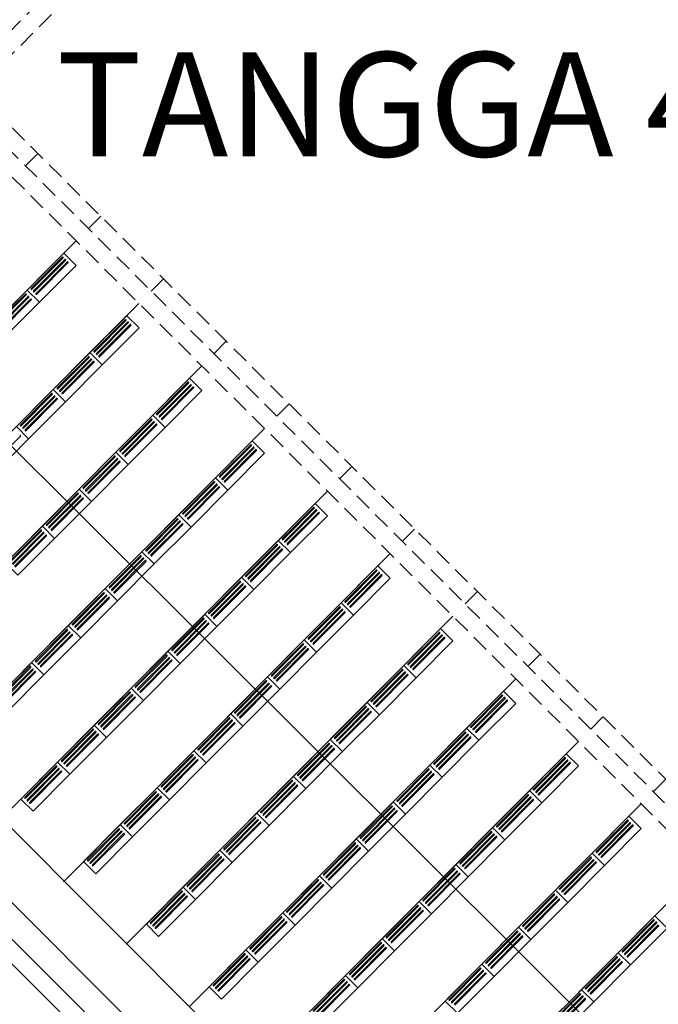
# Model space of a CAD drawing. Units: inches. Extents: x 518343 to 2243824, y -11696 to 886620.
# Drawn here: x 1421849 to 1423687, y 203233 to 206065 of the extents above; entities that cross this region are included whole.
import ezdxf
from ezdxf.enums import TextEntityAlignment as Align

# ---------------------------------------------------------------- set-up
doc = ezdxf.new("R2010")
doc.units = ezdxf.units.IN
doc.header["$LTSCALE"] = 400
doc.header["$MEASUREMENT"] = 0
doc.linetypes.add('HIDDEN2', pattern=[0.1875, 0.125, -0.0625])
doc.layers.add('1-8', color=8, linetype='Continuous')
doc.layers.add('1-TEXT', color=58, linetype='Continuous')
doc.styles.add('BOLD', font='arial.ttf', dxfattribs={"width": 0.8})

msp = doc.modelspace()

# ---------------------------------------------------------------- linework, layer by layer
at = {"layer": '1-8', "color": 250}
for p, q in [((1421901.4, 205679.7), (1421866.1, 205644.2)), ((1422082.1, 205499.7), (1422046.8, 205464.3)), ((1422011.5, 205428.9), (1421071.7, 204485.3)), ((1422262.7, 205319.7), (1422227.5, 205284.3)), ((1422192.2, 205248.9), (1421252.4, 204305.4)), ((1422443.4, 205139.8), (1422408.1, 205104.4)), ((1422372.8, 205068.9), (1421433, 204125.4)), ((1422624.1, 204959.8), (1422588.8, 204924.4)), ((1422553.5, 204889), (1421613.7, 203945.5)), ((1422804.7, 204779.9), (1422769.5, 204744.4)), ((1422734.2, 204709), (1421794.4, 203765.5)), ((1422985.4, 204599.9), (1422950.1, 204564.5)), ((1422914.8, 204529.1), (1421975, 203585.6)), ((1423166.1, 204420), (1423130.8, 204384.5)), ((1423095.5, 204349.1), (1422155.7, 203405.6)), ((1423346.7, 204240), (1423311.5, 204204.6)), ((1423276.2, 204169.2), (1422336.4, 203225.6)), ((1423527.4, 204060), (1423492.1, 204024.6)), ((1423456.8, 203989.2), (1422517, 203045.7)), ((1423708.1, 203880.1), (1423672.8, 203844.7)), ((1423637.5, 203809.2), (1422697.7, 202865.7)), ((1423818.2, 203629.3), (1422878.4, 202685.8))]:
    msp.add_line(p, q, dxfattribs=at)
at = {"layer": '1-8', "color": 58}
for p, q in [((1421882, 205291.8), (1421971.6, 205381.7)), ((1421884.1, 205289.7), (1421973.8, 205379.6)), ((1421889.1, 205284.7), (1421978.7, 205374.7)), ((1421891.2, 205282.6), (1421980.9, 205372.6)), ((1421896.2, 205277.7), (1421985.8, 205367.6)), ((1421898.3, 205275.5), (1421987.9, 205365.5)), ((1421865.8, 205275.5), (1421776.2, 205185.5)), ((1421867.9, 205273.4), (1421778.3, 205183.4)), ((1421872.9, 205268.4), (1421783.2, 205178.4)), ((1421875, 205266.3), (1421785.4, 205176.3)), ((1421880, 205261.4), (1421790.3, 205171.4)), ((1421882.1, 205259.2), (1421792.5, 205169.3)), ((1422062.7, 205111.8), (1422152.3, 205201.8)), ((1422064.8, 205109.7), (1422154.4, 205199.7)), ((1422069.8, 205104.8), (1422159.4, 205194.7)), ((1422071.9, 205102.6), (1422161.5, 205192.6)), ((1422076.9, 205097.7), (1422166.5, 205187.7)), ((1422079, 205095.6), (1422168.6, 205185.6)), ((1422046.5, 205095.5), (1421956.8, 205005.5)), ((1422048.6, 205093.4), (1421959, 205003.4)), ((1422053.5, 205088.5), (1421963.9, 204998.5)), ((1422055.7, 205086.3), (1421966, 204996.4)), ((1422060.6, 205081.4), (1421971, 204991.4)), ((1422062.7, 205079.3), (1421973.1, 204989.3)), ((1422243.3, 204931.9), (1422333, 205021.8)), ((1422245.5, 204929.7), (1422335.1, 205019.7)), ((1422250.4, 204924.8), (1422340.1, 205014.8)), ((1422252.6, 204922.7), (1422342.2, 205012.7)), ((1422257.5, 204917.7), (1422347.1, 205007.7)), ((1422259.6, 204915.6), (1422349.3, 205005.6)), ((1421851, 204899.3), (1421940.6, 204989.2)), ((1421853.1, 204897.1), (1421942.7, 204987.1)), ((1421858.1, 204892.2), (1421947.7, 204982.2)), ((1421860.2, 204890.1), (1421949.8, 204980.1)), ((1421865.1, 204885.2), (1421954.8, 204975.1)), ((1421867.3, 204883), (1421956.9, 204973)), ((1422227.1, 204915.6), (1422137.5, 204825.6)), ((1422229.2, 204913.4), (1422139.6, 204823.5)), ((1422234.2, 204908.5), (1422144.6, 204818.5)), ((1422236.3, 204906.4), (1422146.7, 204816.4)), ((1422241.3, 204901.4), (1422151.7, 204811.5)), ((1422243.4, 204899.3), (1422153.8, 204809.4)), ((1421851, 204866.7), (1421761.4, 204776.8)), ((1422424, 204751.9), (1422513.6, 204841.9)), ((1422426.1, 204749.8), (1422515.8, 204839.8)), ((1422431.1, 204744.8), (1422520.7, 204834.8)), ((1422433.2, 204742.7), (1422522.9, 204832.7)), ((1422438.2, 204737.8), (1422527.8, 204827.8)), ((1422440.3, 204735.7), (1422529.9, 204825.6)), ((1422031.6, 204719.3), (1422121.3, 204809.3)), ((1422033.8, 204717.2), (1422123.4, 204807.2)), ((1422038.7, 204712.3), (1422128.3, 204802.2)), ((1422040.8, 204710.1), (1422130.5, 204800.1)), ((1422045.8, 204705.2), (1422135.4, 204795.2)), ((1422047.9, 204703.1), (1422137.6, 204793.1)), ((1422407.8, 204735.6), (1422318.2, 204645.6)), ((1422409.9, 204733.5), (1422320.3, 204643.5)), ((1422414.9, 204728.5), (1422325.2, 204638.6)), ((1422417, 204726.4), (1422327.4, 204636.5)), ((1422422, 204721.5), (1422332.3, 204631.5)), ((1422424.1, 204719.4), (1422334.5, 204629.4)), ((1422015.4, 204703), (1421925.8, 204613)), ((1422017.5, 204700.9), (1421927.9, 204610.9)), ((1422022.5, 204696), (1421932.9, 204606)), ((1422024.6, 204693.8), (1421935, 204603.9)), ((1422029.6, 204688.9), (1421939.9, 204598.9)), ((1422031.7, 204686.8), (1421942.1, 204596.8)), ((1422604.7, 204571.9), (1422694.3, 204661.9)), ((1422606.8, 204569.8), (1422696.4, 204659.8)), ((1422212.3, 204539.4), (1422301.9, 204629.3)), ((1422611.8, 204564.9), (1422701.4, 204654.9)), ((1422613.9, 204562.8), (1422703.5, 204652.7)), ((1422618.9, 204557.8), (1422708.5, 204647.8)), ((1422621, 204555.7), (1422710.6, 204645.7)), ((1422214.4, 204537.2), (1422304.1, 204627.2)), ((1422219.4, 204532.3), (1422309, 204622.3)), ((1422221.5, 204530.2), (1422311.1, 204620.2)), ((1422226.5, 204525.2), (1422316.1, 204615.2)), ((1422228.6, 204523.1), (1422318.2, 204613.1)), ((1421819.9, 204506.8), (1421909.5, 204596.7)), ((1421822, 204504.6), (1421911.7, 204594.6)), ((1421827, 204499.7), (1421916.6, 204589.7)), ((1421829.1, 204497.6), (1421918.8, 204587.6)), ((1421834.1, 204492.6), (1421923.7, 204582.6)), ((1421836.2, 204490.5), (1421925.8, 204580.5)), ((1422588.5, 204555.6), (1422498.8, 204465.7)), ((1422590.6, 204553.5), (1422501, 204463.6)), ((1422595.5, 204548.6), (1422505.9, 204458.6)), ((1422597.7, 204546.5), (1422508, 204456.5)), ((1422196.1, 204523.1), (1422106.4, 204433.1)), ((1422198.2, 204520.9), (1422108.6, 204431)), ((1422203.2, 204516), (1422113.5, 204426)), ((1422602.6, 204541.5), (1422513, 204451.6)), ((1422604.7, 204539.4), (1422515.1, 204449.4)), ((1422205.3, 204513.9), (1422115.7, 204423.9)), ((1422210.2, 204508.9), (1422120.6, 204419)), ((1422212.4, 204506.8), (1422122.7, 204416.8)), ((1422785.3, 204392), (1422875, 204482)), ((1422787.5, 204389.9), (1422877.1, 204479.8)), ((1422792.4, 204384.9), (1422882.1, 204474.9)), ((1422794.6, 204382.8), (1422884.2, 204472.8)), ((1422799.5, 204377.9), (1422889.1, 204467.8)), ((1422801.6, 204375.8), (1422891.3, 204465.7)), ((1422393, 204359.4), (1422482.6, 204449.4)), ((1422395.1, 204357.3), (1422484.7, 204447.3)), ((1422400.1, 204352.3), (1422489.7, 204442.3)), ((1422402.2, 204350.2), (1422491.8, 204440.2)), ((1422407.1, 204345.3), (1422496.8, 204435.3)), ((1422409.3, 204343.2), (1422498.9, 204433.1)), ((1422000.6, 204326.8), (1422090.2, 204416.8)), ((1422002.7, 204324.7), (1422092.3, 204414.7)), ((1422007.7, 204319.7), (1422097.3, 204409.7)), ((1422009.8, 204317.6), (1422099.4, 204407.6)), ((1422014.8, 204312.7), (1422104.4, 204402.7)), ((1422016.9, 204310.6), (1422106.5, 204400.5)), ((1422769.1, 204375.7), (1422679.5, 204285.7)), ((1422771.2, 204373.6), (1422681.6, 204283.6)), ((1422776.2, 204368.6), (1422686.6, 204278.7)), ((1422778.3, 204366.5), (1422688.7, 204276.5)), ((1422783.3, 204361.6), (1422693.7, 204271.6)), ((1422785.4, 204359.5), (1422695.8, 204269.5)), ((1422376.7, 204343.1), (1422287.1, 204253.1)), ((1422378.9, 204341), (1422289.2, 204251)), ((1422383.8, 204336), (1422294.2, 204246.1)), ((1422385.9, 204333.9), (1422296.3, 204243.9)), ((1422390.9, 204329), (1422301.3, 204239)), ((1422393, 204326.9), (1422303.4, 204236.9)), ((1421984.4, 204310.5), (1421894.7, 204220.5)), ((1421986.5, 204308.4), (1421896.9, 204218.4)), ((1421991.4, 204303.4), (1421901.8, 204213.5)), ((1421993.6, 204301.3), (1421903.9, 204211.4)), ((1421998.5, 204296.4), (1421908.9, 204206.4)), ((1422000.7, 204294.3), (1421911, 204204.3)), ((1422966, 204212), (1423055.6, 204302)), ((1422968.1, 204209.9), (1423057.8, 204299.9)), ((1422973.1, 204205), (1423062.7, 204295)), ((1422975.2, 204202.9), (1423064.9, 204292.8)), ((1422980.2, 204197.9), (1423069.8, 204287.9)), ((1422573.6, 204179.4), (1422663.3, 204269.4)), ((1422575.8, 204177.3), (1422665.4, 204267.3)), ((1422580.7, 204172.4), (1422670.3, 204262.4)), ((1422582.8, 204170.3), (1422672.5, 204260.2)), ((1422982.3, 204195.8), (1423071.9, 204285.8)), ((1422181.3, 204146.8), (1422270.9, 204236.8)), ((1422183.4, 204144.7), (1422273, 204234.7)), ((1422587.8, 204165.3), (1422677.4, 204255.3)), ((1422589.9, 204163.2), (1422679.6, 204253.2)), ((1421788.9, 204114.3), (1421878.5, 204204.2)), ((1422188.3, 204139.8), (1422278, 204229.8)), ((1422190.5, 204137.7), (1422280.1, 204227.6)), ((1422195.4, 204132.7), (1422285, 204222.7)), ((1422197.5, 204130.6), (1422287.2, 204220.6)), ((1421791, 204112.1), (1421880.6, 204202.1)), ((1421796, 204107.2), (1421885.6, 204197.2)), ((1421798.1, 204105.1), (1421887.7, 204195.1)), ((1421803, 204100.1), (1421892.7, 204190.1)), ((1421805.2, 204098), (1421894.8, 204188)), ((1422949.8, 204195.7), (1422860.2, 204105.8)), ((1422951.9, 204193.6), (1422862.3, 204103.6)), ((1422956.9, 204188.7), (1422867.2, 204098.7)), ((1422959, 204186.6), (1422869.4, 204096.6)), ((1422964, 204181.6), (1422874.3, 204091.6)), ((1422966.1, 204179.5), (1422876.5, 204089.5)), ((1422557.4, 204163.1), (1422467.8, 204073.2)), ((1422559.5, 204161), (1422469.9, 204071)), ((1422564.5, 204156.1), (1422474.9, 204066.1)), ((1422566.6, 204154), (1422477, 204064)), ((1422571.6, 204149), (1422481.9, 204059)), ((1422573.7, 204146.9), (1422484.1, 204056.9)), ((1422165, 204130.5), (1422075.4, 204040.6)), ((1422167.1, 204128.4), (1422077.5, 204038.5)), ((1422172.1, 204123.5), (1422082.5, 204033.5)), ((1422174.2, 204121.4), (1422084.6, 204031.4)), ((1423146.7, 204032.1), (1423236.3, 204122.1)), ((1423148.8, 204030), (1423238.4, 204119.9)), ((1422179.2, 204116.4), (1422089.6, 204026.5)), ((1422181.3, 204114.3), (1422091.7, 204024.3)), ((1422754.3, 203999.5), (1422843.9, 204089.5)), ((1423153.8, 204025), (1423243.4, 204115)), ((1423155.9, 204022.9), (1423245.5, 204112.9)), ((1423160.9, 204018), (1423250.5, 204107.9)), ((1423163, 204015.8), (1423252.6, 204105.8)), ((1422756.4, 203997.4), (1422846.1, 204087.3)), ((1422761.4, 203992.4), (1422851, 204082.4)), ((1422763.5, 203990.3), (1422853.1, 204080.3)), ((1422768.5, 203985.4), (1422858.1, 204075.3)), ((1422770.6, 203983.2), (1422860.2, 204073.2)), ((1422361.9, 203966.9), (1422451.5, 204056.9)), ((1422364, 203964.8), (1422453.7, 204054.7)), ((1422369, 203959.8), (1422458.6, 204049.8)), ((1422371.1, 203957.7), (1422460.8, 204047.7)), ((1422376.1, 203952.8), (1422465.7, 204042.8)), ((1422378.2, 203950.7), (1422467.8, 204040.6)), ((1421969.5, 203934.3), (1422059.2, 204024.3)), ((1421971.7, 203932.2), (1422061.3, 204022.2)), ((1421976.6, 203927.2), (1422066.2, 204017.2)), ((1421978.7, 203925.1), (1422068.4, 204015.1)), ((1421983.7, 203920.2), (1422073.3, 204010.2)), ((1421985.8, 203918.1), (1422075.5, 204008)), ((1423130.5, 204015.8), (1423040.8, 203925.8)), ((1423132.6, 204013.7), (1423043, 203923.7)), ((1423137.5, 204008.7), (1423047.9, 203918.7)), ((1423139.7, 204006.6), (1423050, 203916.6)), ((1422738.1, 203983.2), (1422648.4, 203893.2)), ((1422740.2, 203981.1), (1422650.6, 203891.1)), ((1422745.2, 203976.1), (1422655.5, 203886.1)), ((1423144.6, 204001.7), (1423055, 203911.7)), ((1423146.7, 203999.5), (1423057.1, 203909.6)), ((1422345.7, 203950.6), (1422256.1, 203860.6)), ((1422347.8, 203948.5), (1422258.2, 203858.5)), ((1422747.3, 203974), (1422657.7, 203884)), ((1422752.2, 203969.1), (1422662.6, 203879.1)), ((1422754.4, 203967), (1422664.7, 203877)), ((1422352.8, 203943.5), (1422263.1, 203853.6)), ((1422354.9, 203941.4), (1422265.3, 203851.4)), ((1422359.9, 203936.5), (1422270.2, 203846.5)), ((1422362, 203934.4), (1422272.4, 203844.4)), ((1423327.3, 203852.1), (1423417, 203942.1)), ((1423329.5, 203850), (1423419.1, 203940)), ((1423334.4, 203845.1), (1423424.1, 203935)), ((1423336.6, 203842.9), (1423426.2, 203932.9)), ((1423341.5, 203838), (1423431.1, 203928)), ((1423343.6, 203835.9), (1423433.3, 203925.9)), ((1421953.3, 203918), (1421863.7, 203828)), ((1421955.4, 203915.9), (1421865.8, 203825.9)), ((1421960.4, 203910.9), (1421870.8, 203821)), ((1421962.5, 203908.8), (1421872.9, 203818.8)), ((1421967.5, 203903.9), (1421877.9, 203813.9)), ((1421969.6, 203901.8), (1421880, 203811.8)), ((1422935, 203819.5), (1423024.6, 203909.5)), ((1422937.1, 203817.4), (1423026.7, 203907.4)), ((1422942.1, 203812.5), (1423031.7, 203902.4)), ((1422944.2, 203810.3), (1423033.8, 203900.3)), ((1422949.1, 203805.4), (1423038.8, 203895.4)), ((1422951.3, 203803.3), (1423040.9, 203893.3)), ((1422542.6, 203786.9), (1422632.2, 203876.9)), ((1422544.7, 203784.8), (1422634.3, 203874.8)), ((1422549.7, 203779.9), (1422639.3, 203869.9)), ((1422551.8, 203777.8), (1422641.4, 203867.7)), ((1422556.8, 203772.8), (1422646.4, 203862.8)), ((1422150.2, 203754.3), (1422239.8, 203844.3)), ((1422152.3, 203752.2), (1422242, 203842.2)), ((1422157.3, 203747.3), (1422246.9, 203837.3)), ((1422159.4, 203745.2), (1422249, 203835.1)), ((1422558.9, 203770.7), (1422648.5, 203860.7)), ((1423311.1, 203835.8), (1423221.5, 203745.8)), ((1422164.4, 203740.2), (1422254, 203830.2)), ((1422166.5, 203738.1), (1422256.1, 203828.1)), ((1423313.2, 203833.7), (1423223.6, 203743.7)), ((1423318.2, 203828.8), (1423228.6, 203738.8)), ((1423320.3, 203826.6), (1423230.7, 203736.7)), ((1423325.3, 203821.7), (1423235.7, 203731.7)), ((1423327.4, 203819.6), (1423237.8, 203729.6)), ((1422918.7, 203803.2), (1422829.1, 203713.2)), ((1422920.9, 203801.1), (1422831.2, 203711.1)), ((1422925.8, 203796.2), (1422836.2, 203706.2)), ((1422927.9, 203794.1), (1422838.3, 203704.1)), ((1422932.9, 203789.1), (1422843.3, 203699.1)), ((1422935, 203787), (1422845.4, 203697)), ((1422526.4, 203770.6), (1422436.7, 203680.7)), ((1422528.5, 203768.5), (1422438.9, 203678.5)), ((1422533.4, 203763.6), (1422443.8, 203673.6)), ((1422535.6, 203761.5), (1422445.9, 203671.5)), ((1422540.5, 203756.5), (1422450.9, 203666.5)), ((1422542.7, 203754.4), (1422453, 203664.4)), ((1423508, 203672.2), (1423597.6, 203762.1)), ((1423510.1, 203670), (1423599.8, 203760)), ((1423515.1, 203665.1), (1423604.7, 203755.1)), ((1423517.2, 203663), (1423606.9, 203753)), ((1422134, 203738), (1422044.3, 203648.1)), ((1422136.1, 203735.9), (1422046.5, 203645.9)), ((1422141.1, 203731), (1422051.4, 203641)), ((1422143.2, 203728.9), (1422053.6, 203638.9)), ((1422148.1, 203723.9), (1422058.5, 203633.9)), ((1422150.3, 203721.8), (1422060.6, 203631.8)), ((1423115.6, 203639.6), (1423205.3, 203729.5)), ((1423117.8, 203637.4), (1423207.4, 203727.4)), ((1423122.7, 203632.5), (1423212.3, 203722.5)), ((1423522.2, 203658), (1423611.8, 203748)), ((1423524.3, 203655.9), (1423613.9, 203745.9)), ((1422723.3, 203607), (1422812.9, 203697)), ((1422725.4, 203604.9), (1422815, 203694.8)), ((1423124.8, 203630.4), (1423214.5, 203720.4)), ((1423129.8, 203625.5), (1423219.4, 203715.4)), ((1423131.9, 203623.3), (1423221.6, 203713.3)), ((1422730.3, 203599.9), (1422820, 203689.9)), ((1422732.5, 203597.8), (1422822.1, 203687.8)), ((1422737.4, 203592.9), (1422827, 203682.8)), ((1422739.5, 203590.7), (1422829.2, 203680.7)), ((1422330.9, 203574.4), (1422420.5, 203664.4)), ((1422333, 203572.3), (1422422.6, 203662.2)), ((1422338, 203567.3), (1422427.6, 203657.3)), ((1422340.1, 203565.2), (1422429.7, 203655.2)), ((1422345, 203560.3), (1422434.7, 203650.2)), ((1422347.2, 203558.1), (1422436.8, 203648.1)), ((1423491.8, 203655.9), (1423402.2, 203565.9)), ((1423493.9, 203653.7), (1423404.3, 203563.8)), ((1423498.9, 203648.8), (1423409.2, 203558.8)), ((1423501, 203646.7), (1423411.4, 203556.7)), ((1423506, 203641.7), (1423416.3, 203551.8)), ((1423508.1, 203639.6), (1423418.5, 203549.7)), ((1423099.4, 203623.3), (1423009.8, 203533.3)), ((1423101.5, 203621.2), (1423011.9, 203531.2)), ((1423106.5, 203616.2), (1423016.9, 203526.2)), ((1423108.6, 203614.1), (1423019, 203524.1)), ((1423113.6, 203609.2), (1423023.9, 203519.2)), ((1422707, 203590.7), (1422617.4, 203500.7)), ((1422709.1, 203588.6), (1422619.5, 203498.6)), ((1422714.1, 203583.6), (1422624.5, 203493.6)), ((1422716.2, 203581.5), (1422626.6, 203491.5)), ((1423115.7, 203607), (1423026.1, 203517.1)), ((1422314.6, 203558.1), (1422225, 203468.1)), ((1422316.8, 203556), (1422227.1, 203466)), ((1422721.2, 203576.6), (1422631.6, 203486.6)), ((1422723.3, 203574.4), (1422633.7, 203484.5)), ((1422321.7, 203551), (1422232.1, 203461)), ((1422323.9, 203548.9), (1422234.2, 203458.9)), ((1422328.8, 203544), (1422239.2, 203454)), ((1422330.9, 203541.9), (1422241.3, 203451.9)), ((1423296.3, 203459.6), (1423385.9, 203549.6)), ((1423298.4, 203457.5), (1423388.1, 203547.5)), ((1423303.4, 203452.6), (1423393, 203542.5)), ((1423305.5, 203450.4), (1423395.1, 203540.4)), ((1423310.5, 203445.5), (1423400.1, 203535.5)), ((1423312.6, 203443.4), (1423402.2, 203533.4)), ((1422903.9, 203427), (1422993.5, 203517)), ((1422906, 203424.9), (1422995.7, 203514.9)), ((1422911, 203420), (1423000.6, 203509.9)), ((1422913.1, 203417.8), (1423002.8, 203507.8)), ((1422918.1, 203412.9), (1423007.7, 203502.9)), ((1422920.2, 203410.8), (1423009.8, 203500.8)), ((1422511.5, 203394.4), (1422601.2, 203484.4)), ((1422513.7, 203392.3), (1422603.3, 203482.3)), ((1422518.6, 203387.4), (1422608.2, 203477.3)), ((1422520.7, 203385.2), (1422610.4, 203475.2)), ((1422525.7, 203380.3), (1422615.3, 203470.3)), ((1422527.8, 203378.2), (1422617.5, 203468.2)), ((1423672.5, 203475.9), (1423582.8, 203385.9)), ((1423674.6, 203473.8), (1423585, 203383.8)), ((1423679.5, 203468.8), (1423589.9, 203378.9)), ((1423681.7, 203466.7), (1423592, 203376.8)), ((1423280.1, 203443.3), (1423190.4, 203353.3)), ((1423282.2, 203441.2), (1423192.6, 203351.2)), ((1423686.6, 203461.8), (1423597, 203371.8)), ((1423688.7, 203459.7), (1423599.1, 203369.7)), ((1422887.7, 203410.7), (1422798.1, 203320.7)), ((1423287.2, 203436.3), (1423197.5, 203346.3)), ((1423289.3, 203434.1), (1423199.7, 203344.2)), ((1423294.2, 203429.2), (1423204.6, 203339.2)), ((1423296.4, 203427.1), (1423206.7, 203337.1)), ((1422889.8, 203408.6), (1422800.2, 203318.6)), ((1422894.8, 203403.7), (1422805.1, 203313.7)), ((1422896.9, 203401.5), (1422807.3, 203311.6)), ((1422901.9, 203396.6), (1422812.2, 203306.6)), ((1422904, 203394.5), (1422814.4, 203304.5)), ((1422495.3, 203378.1), (1422405.7, 203288.1)), ((1422497.4, 203376), (1422407.8, 203286)), ((1422502.4, 203371.1), (1422412.8, 203281.1)), ((1422504.5, 203369), (1422414.9, 203279)), ((1422509.5, 203364), (1422419.9, 203274)), ((1422511.6, 203361.9), (1422422, 203271.9)), ((1423477, 203279.7), (1423566.6, 203369.6)), ((1423479.1, 203277.5), (1423568.7, 203367.5)), ((1423484.1, 203272.6), (1423573.7, 203362.6)), ((1423486.2, 203270.5), (1423575.8, 203360.5)), ((1423491.1, 203265.5), (1423580.8, 203355.5)), ((1423493.3, 203263.4), (1423582.9, 203353.4)), ((1423084.6, 203247.1), (1423174.2, 203337)), ((1423086.7, 203244.9), (1423176.3, 203334.9)), ((1423091.7, 203240), (1423181.3, 203330)), ((1423093.8, 203237.9), (1423183.4, 203327.9)), ((1422692.2, 203214.5), (1422781.8, 203304.4)), ((1422694.3, 203212.3), (1422784, 203302.3)), ((1422699.3, 203207.4), (1422788.9, 203297.4)), ((1423098.8, 203232.9), (1423188.4, 203322.9)), ((1423100.9, 203230.8), (1423190.5, 203320.8)), ((1422701.4, 203205.3), (1422791, 203295.3)), ((1422706.4, 203200.4), (1422796, 203290.3)), ((1422708.5, 203198.2), (1422798.1, 203288.2)), ((1423460.7, 203263.4), (1423371.1, 203173.4)), ((1423462.9, 203261.2), (1423373.2, 203171.3)), ((1423467.8, 203256.3), (1423378.2, 203166.3)), ((1423469.9, 203254.2), (1423380.3, 203164.2)), ((1423474.9, 203249.2), (1423385.3, 203159.3)), ((1423477, 203247.1), (1423387.4, 203157.1))]:
    msp.add_line(p, q, dxfattribs=at)
at = {"layer": '1-8'}
for p, q in [((1425450.7, 200113.4), (1420749.8, 204814.3)), ((1420643.7, 204708.3), (1425450.7, 199901.3))]:
    msp.add_line(p, q, dxfattribs=at)
at = {"layer": '1-8', "linetype": 'HIDDEN2'}
msp.add_lwpolyline([(1424075.3, 203727.7), (1424075.3, 206504.4, 0.414214), (1424025.3, 206554.4), (1422363.7, 206554.4, 0.199311), (1422328.3, 206539.7), (1420678.6, 204885)], format="xyb", dxfattribs=at)
at = {"layer": '1-8', "color": 250, "linetype": 'ByBlock', "ltscale": 3}
msp.add_lwpolyline([(1421442.6, 205219), (1423931.5, 202739.8), (1424675.5, 203009.5), (1424675.5, 206562.7)], dxfattribs=at)
at = {"layer": '1-8', "linetype": 'HIDDEN2'}
for points in [[(1424025.3, 203747.3), (1424025.3, 206504.4), (1422363.7, 206504.4), (1421720.8, 205859.5), (1423886.6, 203702.3)], [(1421650.1, 205859.4), (1423858.7, 203659.5)], [(1421614.8, 205824), (1423846.4, 203601.1)]]:
    msp.add_lwpolyline(points, dxfattribs=at)
at = {"layer": '1-8', "color": 58}
for points in [[(1421870.4, 205287.2), (1421905.8, 205251.9), (1422011.6, 205358.1), (1421976.2, 205393.4), (1421870.4, 205287.2)], [(1421870.4, 205287.2), (1421905.8, 205251.9), (1421799.9, 205145.6), (1421764.5, 205180.9), (1421870.4, 205287.2)], [(1422051, 205107.2), (1422086.4, 205071.9), (1422192.3, 205178.2), (1422156.9, 205213.5), (1422051, 205107.2)], [(1422051, 205107.2), (1422086.4, 205071.9), (1421980.6, 204965.6), (1421945.2, 205000.9), (1422051, 205107.2)], [(1422231.7, 204927.2), (1422267.1, 204892), (1422373, 204998.2), (1422337.5, 205033.5), (1422231.7, 204927.2)], [(1421839.3, 204894.6), (1421874.7, 204859.4), (1421980.6, 204965.6), (1421945.2, 205000.9), (1421839.3, 204894.6)], [(1422231.7, 204927.2), (1422267.1, 204892), (1422161.3, 204785.7), (1422125.8, 204821), (1422231.7, 204927.2)], [(1421839.3, 204894.6), (1421874.7, 204859.4), (1421768.9, 204753.1), (1421733.5, 204788.4), (1421839.3, 204894.6)], [(1422412.4, 204747.3), (1422447.8, 204712), (1422553.6, 204818.3), (1422518.2, 204853.6), (1422412.4, 204747.3)], [(1422020, 204714.7), (1422055.4, 204679.4), (1422161.3, 204785.7), (1422125.8, 204821), (1422020, 204714.7)], [(1422412.4, 204747.3), (1422447.8, 204712), (1422341.9, 204605.7), (1422306.5, 204641), (1422412.4, 204747.3)], [(1422020, 204714.7), (1422055.4, 204679.4), (1421949.5, 204573.1), (1421914.1, 204608.4), (1422020, 204714.7)], [(1422593, 204567.3), (1422628.4, 204532), (1422734.3, 204638.3), (1422698.9, 204673.6), (1422593, 204567.3)], [(1422200.6, 204534.7), (1422236.1, 204499.4), (1422341.9, 204605.7), (1422306.5, 204641), (1422200.6, 204534.7)], [(1421808.3, 204502.1), (1421843.7, 204466.9), (1421949.5, 204573.1), (1421914.1, 204608.4), (1421808.3, 204502.1)], [(1422593, 204567.3), (1422628.4, 204532), (1422522.6, 204425.8), (1422487.2, 204461), (1422593, 204567.3)], [(1422200.6, 204534.7), (1422236.1, 204499.4), (1422130.2, 204393.2), (1422094.8, 204428.5), (1422200.6, 204534.7)], [(1422773.7, 204387.4), (1422809.1, 204352.1), (1422915, 204458.4), (1422879.5, 204493.6), (1422773.7, 204387.4)], [(1422381.3, 204354.8), (1422416.7, 204319.5), (1422522.6, 204425.8), (1422487.2, 204461), (1422381.3, 204354.8)], [(1421988.9, 204322.2), (1422024.4, 204286.9), (1422130.2, 204393.2), (1422094.8, 204428.5), (1421988.9, 204322.2)], [(1422773.7, 204387.4), (1422809.1, 204352.1), (1422703.3, 204245.8), (1422667.8, 204281.1), (1422773.7, 204387.4)], [(1422381.3, 204354.8), (1422416.7, 204319.5), (1422310.9, 204213.2), (1422275.5, 204248.5), (1422381.3, 204354.8)], [(1421988.9, 204322.2), (1422024.4, 204286.9), (1421918.5, 204180.6), (1421883.1, 204215.9), (1421988.9, 204322.2)], [(1422954.4, 204207.4), (1422989.8, 204172.1), (1423095.6, 204278.4), (1423060.2, 204313.7), (1422954.4, 204207.4)], [(1422562, 204174.8), (1422597.4, 204139.5), (1422703.3, 204245.8), (1422667.8, 204281.1), (1422562, 204174.8)], [(1422169.6, 204142.2), (1422205, 204106.9), (1422310.9, 204213.2), (1422275.5, 204248.5), (1422169.6, 204142.2)], [(1421777.2, 204109.6), (1421812.6, 204074.3), (1421918.5, 204180.6), (1421883.1, 204215.9), (1421777.2, 204109.6)], [(1422954.4, 204207.4), (1422989.8, 204172.1), (1422883.9, 204065.8), (1422848.5, 204101.1), (1422954.4, 204207.4)], [(1422562, 204174.8), (1422597.4, 204139.5), (1422491.5, 204033.3), (1422456.1, 204068.5), (1422562, 204174.8)], [(1422169.6, 204142.2), (1422205, 204106.9), (1422099.2, 204000.7), (1422063.7, 204036), (1422169.6, 204142.2)], [(1423135, 204027.5), (1423170.4, 203992.2), (1423276.3, 204098.4), (1423240.9, 204133.7), (1423135, 204027.5)], [(1422742.6, 203994.9), (1422778.1, 203959.6), (1422883.9, 204065.8), (1422848.5, 204101.1), (1422742.6, 203994.9)], [(1422350.3, 203962.3), (1422385.7, 203927), (1422491.5, 204033.3), (1422456.1, 204068.5), (1422350.3, 203962.3)], [(1421957.9, 203929.7), (1421993.3, 203894.4), (1422099.2, 204000.7), (1422063.7, 204036), (1421957.9, 203929.7)], [(1423135, 204027.5), (1423170.4, 203992.2), (1423064.6, 203885.9), (1423029.2, 203921.2), (1423135, 204027.5)], [(1422742.6, 203994.9), (1422778.1, 203959.6), (1422672.2, 203853.3), (1422636.8, 203888.6), (1422742.6, 203994.9)], [(1422350.3, 203962.3), (1422385.7, 203927), (1422279.8, 203820.7), (1422244.4, 203856), (1422350.3, 203962.3)], [(1423315.7, 203847.5), (1423351.1, 203812.2), (1423457, 203918.5), (1423421.5, 203953.8), (1423315.7, 203847.5)], [(1421957.9, 203929.7), (1421993.3, 203894.4), (1421887.4, 203788.1), (1421852, 203823.4), (1421957.9, 203929.7)], [(1422923.3, 203814.9), (1422958.7, 203779.6), (1423064.6, 203885.9), (1423029.2, 203921.2), (1422923.3, 203814.9)], [(1422530.9, 203782.3), (1422566.4, 203747), (1422672.2, 203853.3), (1422636.8, 203888.6), (1422530.9, 203782.3)], [(1422138.5, 203749.7), (1422174, 203714.4), (1422279.8, 203820.7), (1422244.4, 203856), (1422138.5, 203749.7)], [(1423315.7, 203847.5), (1423351.1, 203812.2), (1423245.3, 203705.9), (1423209.8, 203741.2), (1423315.7, 203847.5)], [(1422923.3, 203814.9), (1422958.7, 203779.6), (1422852.9, 203673.3), (1422817.5, 203708.6), (1422923.3, 203814.9)], [(1422530.9, 203782.3), (1422566.4, 203747), (1422460.5, 203640.8), (1422425.1, 203676), (1422530.9, 203782.3)], [(1422138.5, 203749.7), (1422174, 203714.4), (1422068.1, 203608.2), (1422032.7, 203643.4), (1422138.5, 203749.7)], [(1423496.4, 203667.5), (1423531.8, 203632.3), (1423637.6, 203738.5), (1423602.2, 203773.8), (1423496.4, 203667.5)], [(1423104, 203634.9), (1423139.4, 203599.7), (1423245.3, 203705.9), (1423209.8, 203741.2), (1423104, 203634.9)], [(1422711.6, 203602.4), (1422747, 203567.1), (1422852.9, 203673.3), (1422817.5, 203708.6), (1422711.6, 203602.4)], [(1422319.2, 203569.8), (1422354.6, 203534.5), (1422460.5, 203640.8), (1422425.1, 203676), (1422319.2, 203569.8)], [(1423496.4, 203667.5), (1423531.8, 203632.3), (1423425.9, 203526), (1423390.5, 203561.3), (1423496.4, 203667.5)], [(1423104, 203634.9), (1423139.4, 203599.7), (1423033.5, 203493.4), (1422998.1, 203528.7), (1423104, 203634.9)], [(1422711.6, 203602.4), (1422747, 203567.1), (1422641.2, 203460.8), (1422605.7, 203496.1), (1422711.6, 203602.4)], [(1423677, 203487.6), (1423712.4, 203452.3), (1423818.3, 203558.6), (1423782.9, 203593.9), (1423677, 203487.6)], [(1422319.2, 203569.8), (1422354.6, 203534.5), (1422248.8, 203428.2), (1422213.4, 203463.5), (1422319.2, 203569.8)], [(1423284.6, 203455), (1423320.1, 203419.7), (1423425.9, 203526), (1423390.5, 203561.3), (1423284.6, 203455)], [(1422892.3, 203422.4), (1422927.7, 203387.1), (1423033.5, 203493.4), (1422998.1, 203528.7), (1422892.3, 203422.4)], [(1422499.9, 203389.8), (1422535.3, 203354.5), (1422641.2, 203460.8), (1422605.7, 203496.1), (1422499.9, 203389.8)], [(1423677, 203487.6), (1423712.4, 203452.3), (1423606.6, 203346), (1423571.2, 203381.3), (1423677, 203487.6)], [(1423284.6, 203455), (1423320.1, 203419.7), (1423214.2, 203313.4), (1423178.8, 203348.7), (1423284.6, 203455)], [(1422892.3, 203422.4), (1422927.7, 203387.1), (1422821.8, 203280.8), (1422786.4, 203316.1), (1422892.3, 203422.4)], [(1422499.9, 203389.8), (1422535.3, 203354.5), (1422429.4, 203248.2), (1422394, 203283.5), (1422499.9, 203389.8)], [(1423465.3, 203275), (1423500.7, 203239.7), (1423606.6, 203346), (1423571.2, 203381.3), (1423465.3, 203275)], [(1423072.9, 203242.4), (1423108.4, 203207.2), (1423214.2, 203313.4), (1423178.8, 203348.7), (1423072.9, 203242.4)], [(1422680.5, 203209.8), (1422716, 203174.6), (1422821.8, 203280.8), (1422786.4, 203316.1), (1422680.5, 203209.8)], [(1423465.3, 203275), (1423500.7, 203239.7), (1423394.9, 203133.5), (1423359.5, 203168.8), (1423465.3, 203275)], [(1423072.9, 203242.4), (1423108.4, 203207.2), (1423002.5, 203100.9), (1422967.1, 203136.2), (1423072.9, 203242.4)]]:
    msp.add_lwpolyline(points, dxfattribs=at)
at = {"layer": '1-8'}
for points in [[(1425375.7, 198759.4), (1425375.7, 199870.2), (1420590.7, 204655.2)], [(1425325.7, 198759.4), (1425325.7, 199849.5), (1420555.3, 204619.9)]]:
    msp.add_lwpolyline(points, dxfattribs=at)
at = {"layer": '1-8', "color": 58}
for centre, start, end in [((1421972.7, 205380.7), 315.1127, 135.1127), ((1421979.8, 205373.6), 315.1127, 135.1127), ((1421986.9, 205366.6), 315.1127, 135.1127), ((1421883.1, 205290.7), 135.1127, 315.1127), ((1421890.2, 205283.7), 135.1127, 315.1127), ((1421866.8, 205274.4), 315.1127, 135.1127), ((1421873.9, 205267.4), 315.1127, 135.1127), ((1421881, 205260.3), 315.1127, 135.1127), ((1421897.2, 205276.6), 135.1127, 315.1127), ((1422153.4, 205200.7), 315.1127, 135.1127), ((1422160.5, 205193.7), 315.1127, 135.1127), ((1422167.5, 205186.6), 315.1127, 135.1127), ((1422063.7, 205110.8), 135.1127, 315.1127), ((1422047.5, 205094.5), 315.1127, 135.1127), ((1422054.6, 205087.4), 315.1127, 135.1127), ((1422061.7, 205080.3), 315.1127, 135.1127), ((1422070.8, 205103.7), 135.1127, 315.1127), ((1422077.9, 205096.6), 135.1127, 315.1127), ((1421957.9, 205004.5), 135.1127, 315.1127), ((1421965, 204997.4), 135.1127, 315.1127), ((1422334, 205020.8), 315.1127, 135.1127), ((1422341.1, 205013.7), 315.1127, 135.1127), ((1422348.2, 205006.7), 315.1127, 135.1127), ((1421941.7, 204988.2), 315.1127, 135.1127), ((1421948.7, 204981.1), 315.1127, 135.1127), ((1421955.8, 204974.1), 315.1127, 135.1127), ((1421972.1, 204990.4), 135.1127, 315.1127), ((1422228.2, 204914.5), 315.1127, 135.1127), ((1422244.4, 204930.8), 135.1127, 315.1127), ((1422251.5, 204923.7), 135.1127, 315.1127), ((1422258.6, 204916.7), 135.1127, 315.1127), ((1421852, 204898.2), 135.1127, 315.1127), ((1421859.1, 204891.1), 135.1127, 315.1127), ((1421866.2, 204884.1), 135.1127, 315.1127), ((1422235.3, 204907.4), 315.1127, 135.1127), ((1422242.3, 204900.4), 315.1127, 135.1127), ((1421850, 204867.8), 315.1127, 135.1127), ((1422138.6, 204824.5), 135.1127, 315.1127), ((1422514.7, 204840.8), 315.1127, 135.1127), ((1422521.8, 204833.8), 315.1127, 135.1127), ((1422528.9, 204826.7), 315.1127, 135.1127), ((1422122.3, 204808.2), 315.1127, 135.1127), ((1422129.4, 204801.2), 315.1127, 135.1127), ((1422145.6, 204817.5), 135.1127, 315.1127), ((1422152.7, 204810.4), 135.1127, 315.1127), ((1422136.5, 204794.1), 315.1127, 135.1127), ((1422425.1, 204750.8), 135.1127, 315.1127), ((1422432.2, 204743.8), 135.1127, 315.1127), ((1422032.7, 204718.2), 135.1127, 315.1127), ((1422408.8, 204734.5), 315.1127, 135.1127), ((1422415.9, 204727.5), 315.1127, 135.1127), ((1422423, 204720.4), 315.1127, 135.1127), ((1422439.2, 204736.7), 135.1127, 315.1127), ((1422016.5, 204702), 315.1127, 135.1127), ((1422023.6, 204694.9), 315.1127, 135.1127), ((1422030.6, 204687.8), 315.1127, 135.1127), ((1422039.8, 204711.2), 135.1127, 315.1127), ((1422046.9, 204704.1), 135.1127, 315.1127), ((1422695.4, 204660.9), 315.1127, 135.1127), ((1422303, 204628.3), 315.1127, 135.1127), ((1422319.2, 204644.6), 135.1127, 315.1127), ((1422326.3, 204637.5), 135.1127, 315.1127), ((1422333.4, 204630.5), 135.1127, 315.1127), ((1422702.5, 204653.8), 315.1127, 135.1127), ((1422709.5, 204646.7), 315.1127, 135.1127), ((1421926.8, 204612), 135.1127, 315.1127), ((1421933.9, 204604.9), 135.1127, 315.1127), ((1422310.1, 204621.2), 315.1127, 135.1127), ((1422317.2, 204614.2), 315.1127, 135.1127), ((1421910.6, 204595.7), 315.1127, 135.1127), ((1421917.7, 204588.6), 315.1127, 135.1127), ((1421924.8, 204581.6), 315.1127, 135.1127), ((1421941, 204597.9), 135.1127, 315.1127), ((1422605.7, 204570.9), 135.1127, 315.1127), ((1422589.5, 204554.6), 315.1127, 135.1127), ((1422596.6, 204547.5), 315.1127, 135.1127), ((1422612.8, 204563.8), 135.1127, 315.1127), ((1422619.9, 204556.8), 135.1127, 315.1127), ((1422197.1, 204522), 315.1127, 135.1127), ((1422204.2, 204514.9), 315.1127, 135.1127), ((1422213.4, 204538.3), 135.1127, 315.1127), ((1422220.4, 204531.2), 135.1127, 315.1127), ((1422227.5, 204524.2), 135.1127, 315.1127), ((1422603.7, 204540.5), 315.1127, 135.1127), ((1422211.3, 204507.9), 315.1127, 135.1127), ((1422499.9, 204464.6), 135.1127, 315.1127), ((1422507, 204457.6), 135.1127, 315.1127), ((1422876, 204480.9), 315.1127, 135.1127), ((1422883.1, 204473.8), 315.1127, 135.1127), ((1422890.2, 204466.8), 315.1127, 135.1127), ((1422107.5, 204432), 135.1127, 315.1127), ((1422483.7, 204448.3), 315.1127, 135.1127), ((1422490.7, 204441.3), 315.1127, 135.1127), ((1422497.8, 204434.2), 315.1127, 135.1127), ((1422514.1, 204450.5), 135.1127, 315.1127), ((1422091.3, 204415.7), 315.1127, 135.1127), ((1422098.4, 204408.7), 315.1127, 135.1127), ((1422105.4, 204401.6), 315.1127, 135.1127), ((1422114.6, 204425), 135.1127, 315.1127), ((1422121.7, 204417.9), 135.1127, 315.1127), ((1422770.2, 204374.6), 315.1127, 135.1127), ((1422786.4, 204390.9), 135.1127, 315.1127), ((1422793.5, 204383.9), 135.1127, 315.1127), ((1422800.6, 204376.8), 135.1127, 315.1127), ((1422394, 204358.3), 135.1127, 315.1127), ((1422401.1, 204351.3), 135.1127, 315.1127), ((1422408.2, 204344.2), 135.1127, 315.1127), ((1422777.3, 204367.6), 315.1127, 135.1127), ((1422784.3, 204360.5), 315.1127, 135.1127), ((1422001.6, 204325.7), 135.1127, 315.1127), ((1422008.7, 204318.7), 135.1127, 315.1127), ((1422377.8, 204342), 315.1127, 135.1127), ((1422384.9, 204335), 315.1127, 135.1127), ((1422392, 204327.9), 315.1127, 135.1127), ((1421985.4, 204309.4), 315.1127, 135.1127), ((1421992.5, 204302.4), 315.1127, 135.1127), ((1421999.6, 204295.3), 315.1127, 135.1127), ((1422015.8, 204311.6), 135.1127, 315.1127), ((1423056.7, 204300.9), 315.1127, 135.1127), ((1423063.8, 204293.9), 315.1127, 135.1127), ((1423070.9, 204286.8), 315.1127, 135.1127), ((1422664.3, 204268.4), 315.1127, 135.1127), ((1422671.4, 204261.3), 315.1127, 135.1127), ((1422680.6, 204284.7), 135.1127, 315.1127), ((1422687.6, 204277.6), 135.1127, 315.1127), ((1422694.7, 204270.5), 135.1127, 315.1127), ((1422271.9, 204235.8), 315.1127, 135.1127), ((1422288.2, 204252.1), 135.1127, 315.1127), ((1422295.3, 204245), 135.1127, 315.1127), ((1422302.3, 204237.9), 135.1127, 315.1127), ((1422678.5, 204254.2), 315.1127, 135.1127), ((1421879.6, 204203.2), 315.1127, 135.1127), ((1421895.8, 204219.5), 135.1127, 315.1127), ((1421902.9, 204212.4), 135.1127, 315.1127), ((1421910, 204205.4), 135.1127, 315.1127), ((1422279, 204228.7), 315.1127, 135.1127), ((1422286.1, 204221.7), 315.1127, 135.1127), ((1422967.1, 204211), 135.1127, 315.1127), ((1422974.2, 204203.9), 135.1127, 315.1127), ((1421886.6, 204196.1), 315.1127, 135.1127), ((1421893.7, 204189.1), 315.1127, 135.1127), ((1422574.7, 204178.4), 135.1127, 315.1127), ((1422950.8, 204194.7), 315.1127, 135.1127), ((1422957.9, 204187.6), 315.1127, 135.1127), ((1422965, 204180.6), 315.1127, 135.1127), ((1422981.2, 204196.9), 135.1127, 315.1127), ((1422182.3, 204145.8), 135.1127, 315.1127), ((1422558.5, 204162.1), 315.1127, 135.1127), ((1422565.6, 204155), 315.1127, 135.1127), ((1422572.6, 204148), 315.1127, 135.1127), ((1422581.8, 204171.3), 135.1127, 315.1127), ((1422588.9, 204164.3), 135.1127, 315.1127), ((1422166.1, 204129.5), 315.1127, 135.1127), ((1422173.2, 204122.4), 315.1127, 135.1127), ((1422189.4, 204138.7), 135.1127, 315.1127), ((1422196.5, 204131.7), 135.1127, 315.1127), ((1423237.4, 204121), 315.1127, 135.1127), ((1422180.3, 204115.4), 315.1127, 135.1127), ((1422845, 204088.4), 315.1127, 135.1127), ((1422861.2, 204104.7), 135.1127, 315.1127), ((1422868.3, 204097.6), 135.1127, 315.1127), ((1422875.4, 204090.6), 135.1127, 315.1127), ((1423244.5, 204113.9), 315.1127, 135.1127), ((1423251.5, 204106.9), 315.1127, 135.1127), ((1422468.8, 204072.1), 135.1127, 315.1127), ((1422475.9, 204065), 135.1127, 315.1127), ((1422852.1, 204081.3), 315.1127, 135.1127), ((1422859.2, 204074.3), 315.1127, 135.1127), ((1422076.5, 204039.5), 135.1127, 315.1127), ((1422083.5, 204032.5), 135.1127, 315.1127), ((1422452.6, 204055.8), 315.1127, 135.1127), ((1422459.7, 204048.8), 315.1127, 135.1127), ((1422466.8, 204041.7), 315.1127, 135.1127), ((1422483, 204058), 135.1127, 315.1127), ((1422060.2, 204023.2), 315.1127, 135.1127), ((1422067.3, 204016.2), 315.1127, 135.1127), ((1422074.4, 204009.1), 315.1127, 135.1127), ((1422090.6, 204025.4), 135.1127, 315.1127), ((1423131.5, 204014.7), 315.1127, 135.1127), ((1423138.6, 204007.7), 315.1127, 135.1127), ((1423147.7, 204031), 135.1127, 315.1127), ((1423154.8, 204024), 135.1127, 315.1127), ((1423161.9, 204016.9), 135.1127, 315.1127), ((1422739.1, 203982.1), 315.1127, 135.1127), ((1422746.2, 203975.1), 315.1127, 135.1127), ((1422755.4, 203998.4), 135.1127, 315.1127), ((1422762.4, 203991.4), 135.1127, 315.1127), ((1422769.5, 203984.3), 135.1127, 315.1127), ((1423145.7, 204000.6), 315.1127, 135.1127), ((1422346.8, 203949.5), 315.1127, 135.1127), ((1422363, 203965.8), 135.1127, 315.1127), ((1422370.1, 203958.8), 135.1127, 315.1127), ((1422377.2, 203951.7), 135.1127, 315.1127), ((1422753.3, 203968), 315.1127, 135.1127), ((1421970.6, 203933.2), 135.1127, 315.1127), ((1421977.7, 203926.2), 135.1127, 315.1127), ((1421984.8, 203919.1), 135.1127, 315.1127), ((1422353.8, 203942.5), 315.1127, 135.1127), ((1422360.9, 203935.4), 315.1127, 135.1127), ((1423041.9, 203924.7), 135.1127, 315.1127), ((1423418, 203941), 315.1127, 135.1127), ((1423425.1, 203934), 315.1127, 135.1127), ((1423432.2, 203926.9), 315.1127, 135.1127), ((1421954.4, 203916.9), 315.1127, 135.1127), ((1421961.5, 203909.9), 315.1127, 135.1127), ((1421968.5, 203902.8), 315.1127, 135.1127), ((1422649.5, 203892.1), 135.1127, 315.1127), ((1423025.7, 203908.4), 315.1127, 135.1127), ((1423032.7, 203901.4), 315.1127, 135.1127), ((1423039.8, 203894.3), 315.1127, 135.1127), ((1423049, 203917.7), 135.1127, 315.1127), ((1423056.1, 203910.6), 135.1127, 315.1127), ((1422633.3, 203875.9), 315.1127, 135.1127), ((1422640.4, 203868.8), 315.1127, 135.1127), ((1422647.4, 203861.7), 315.1127, 135.1127), ((1422656.6, 203885.1), 135.1127, 315.1127), ((1422663.7, 203878), 135.1127, 315.1127), ((1422240.9, 203843.3), 315.1127, 135.1127), ((1422248, 203836.2), 315.1127, 135.1127), ((1422257.1, 203859.6), 135.1127, 315.1127), ((1422264.2, 203852.5), 135.1127, 315.1127), ((1422271.3, 203845.4), 135.1127, 315.1127), ((1423312.2, 203834.8), 315.1127, 135.1127), ((1423328.4, 203851.1), 135.1127, 315.1127), ((1423335.5, 203844), 135.1127, 315.1127), ((1423342.6, 203836.9), 135.1127, 315.1127), ((1421864.7, 203827), 135.1127, 315.1127), ((1421871.8, 203819.9), 135.1127, 315.1127), ((1421878.9, 203812.8), 135.1127, 315.1127), ((1422255.1, 203829.1), 315.1127, 135.1127), ((1422936, 203818.5), 135.1127, 315.1127), ((1422943.1, 203811.4), 135.1127, 315.1127), ((1423319.3, 203827.7), 315.1127, 135.1127), ((1423326.3, 203820.6), 315.1127, 135.1127), ((1422543.6, 203785.9), 135.1127, 315.1127), ((1422550.7, 203778.8), 135.1127, 315.1127), ((1422919.8, 203802.2), 315.1127, 135.1127), ((1422926.9, 203795.1), 315.1127, 135.1127), ((1422934, 203788.1), 315.1127, 135.1127), ((1422950.2, 203804.3), 135.1127, 315.1127), ((1422151.3, 203753.3), 135.1127, 315.1127), ((1422527.4, 203769.6), 315.1127, 135.1127), ((1422534.5, 203762.5), 315.1127, 135.1127), ((1422541.6, 203755.5), 315.1127, 135.1127), ((1422557.8, 203771.8), 135.1127, 315.1127), ((1423598.7, 203761.1), 315.1127, 135.1127), ((1423605.8, 203754), 315.1127, 135.1127), ((1422135, 203737), 315.1127, 135.1127), ((1422142.1, 203729.9), 315.1127, 135.1127), ((1422149.2, 203722.9), 315.1127, 135.1127), ((1422158.4, 203746.2), 135.1127, 315.1127), ((1422165.4, 203739.2), 135.1127, 315.1127), ((1423206.3, 203728.5), 315.1127, 135.1127), ((1423213.4, 203721.4), 315.1127, 135.1127), ((1423222.6, 203744.8), 135.1127, 315.1127), ((1423229.6, 203737.7), 135.1127, 315.1127), ((1423236.7, 203730.7), 135.1127, 315.1127), ((1423612.9, 203747), 315.1127, 135.1127), ((1422813.9, 203695.9), 315.1127, 135.1127), ((1422830.2, 203712.2), 135.1127, 315.1127), ((1422837.3, 203705.1), 135.1127, 315.1127), ((1422844.3, 203698.1), 135.1127, 315.1127), ((1423220.5, 203714.4), 315.1127, 135.1127), ((1422421.6, 203663.3), 315.1127, 135.1127), ((1422437.8, 203679.6), 135.1127, 315.1127), ((1422444.9, 203672.5), 135.1127, 315.1127), ((1422452, 203665.5), 135.1127, 315.1127), ((1422821, 203688.8), 315.1127, 135.1127), ((1422828.1, 203681.8), 315.1127, 135.1127), ((1423509.1, 203671.1), 135.1127, 315.1127), ((1423516.2, 203664), 135.1127, 315.1127), ((1422045.4, 203647), 135.1127, 315.1127), ((1422052.5, 203639.9), 135.1127, 315.1127), ((1422428.6, 203656.2), 315.1127, 135.1127), ((1422435.7, 203649.2), 315.1127, 135.1127), ((1423116.7, 203638.5), 135.1127, 315.1127), ((1423492.8, 203654.8), 315.1127, 135.1127), ((1423499.9, 203647.7), 315.1127, 135.1127), ((1423507, 203640.7), 315.1127, 135.1127), ((1423523.2, 203657), 135.1127, 315.1127), ((1422059.6, 203632.9), 135.1127, 315.1127), ((1423100.5, 203622.2), 315.1127, 135.1127), ((1423107.6, 203615.2), 315.1127, 135.1127), ((1423114.6, 203608.1), 315.1127, 135.1127), ((1423123.8, 203631.4), 135.1127, 315.1127), ((1423130.9, 203624.4), 135.1127, 315.1127), ((1422708.1, 203589.6), 315.1127, 135.1127), ((1422715.2, 203582.6), 315.1127, 135.1127), ((1422724.3, 203605.9), 135.1127, 315.1127), ((1422731.4, 203598.9), 135.1127, 315.1127), ((1422738.5, 203591.8), 135.1127, 315.1127), ((1422315.7, 203557), 315.1127, 135.1127), ((1422322.8, 203550), 315.1127, 135.1127), ((1422331.9, 203573.3), 135.1127, 315.1127), ((1422339, 203566.3), 135.1127, 315.1127), ((1422346.1, 203559.2), 135.1127, 315.1127), ((1422722.3, 203575.5), 315.1127, 135.1127), ((1423403.2, 203564.8), 135.1127, 315.1127), ((1423410.3, 203557.8), 135.1127, 315.1127), ((1423417.4, 203550.7), 135.1127, 315.1127), ((1422329.9, 203542.9), 315.1127, 135.1127), ((1423010.8, 203532.2), 135.1127, 315.1127), ((1423017.9, 203525.2), 135.1127, 315.1127), ((1423387, 203548.5), 315.1127, 135.1127), ((1423394.1, 203541.5), 315.1127, 135.1127), ((1423401.2, 203534.4), 315.1127, 135.1127), ((1422618.5, 203499.6), 135.1127, 315.1127), ((1422994.6, 203515.9), 315.1127, 135.1127), ((1423001.7, 203508.9), 315.1127, 135.1127), ((1423008.8, 203501.8), 315.1127, 135.1127), ((1423025, 203518.1), 135.1127, 315.1127), ((1422226.1, 203467), 135.1127, 315.1127), ((1422602.2, 203483.3), 315.1127, 135.1127), ((1422609.3, 203476.3), 315.1127, 135.1127), ((1422616.4, 203469.2), 315.1127, 135.1127), ((1422625.5, 203492.6), 135.1127, 315.1127), ((1422632.6, 203485.5), 135.1127, 315.1127), ((1423673.5, 203474.8), 315.1127, 135.1127), ((1423680.6, 203467.8), 315.1127, 135.1127), ((1422233.2, 203460), 135.1127, 315.1127), ((1422240.2, 203452.9), 135.1127, 315.1127), ((1423281.1, 203442.3), 315.1127, 135.1127), ((1423297.4, 203458.5), 135.1127, 315.1127), ((1423304.4, 203451.5), 135.1127, 315.1127), ((1423311.5, 203444.4), 135.1127, 315.1127), ((1422888.8, 203409.7), 315.1127, 135.1127), ((1422905, 203426), 135.1127, 315.1127), ((1422912.1, 203418.9), 135.1127, 315.1127), ((1422919.2, 203411.8), 135.1127, 315.1127), ((1423288.2, 203435.2), 315.1127, 135.1127), ((1423295.3, 203428.1), 315.1127, 135.1127), ((1422512.6, 203393.4), 135.1127, 315.1127), ((1422519.7, 203386.3), 135.1127, 315.1127), ((1422895.8, 203402.6), 315.1127, 135.1127), ((1422902.9, 203395.5), 315.1127, 135.1127), ((1423583.9, 203384.9), 135.1127, 315.1127), ((1422496.4, 203377.1), 315.1127, 135.1127), ((1422503.5, 203370), 315.1127, 135.1127), ((1422510.5, 203363), 315.1127, 135.1127), ((1422526.8, 203379.3), 135.1127, 315.1127), ((1423191.5, 203352.3), 135.1127, 315.1127), ((1423567.7, 203368.6), 315.1127, 135.1127), ((1423574.7, 203361.5), 315.1127, 135.1127), ((1423581.8, 203354.5), 315.1127, 135.1127), ((1423591, 203377.8), 135.1127, 315.1127), ((1423598.1, 203370.8), 135.1127, 315.1127), ((1423175.3, 203336), 315.1127, 135.1127), ((1423182.4, 203328.9), 315.1127, 135.1127), ((1423198.6, 203345.2), 135.1127, 315.1127), ((1423205.7, 203338.2), 135.1127, 315.1127), ((1422782.9, 203303.4), 315.1127, 135.1127), ((1422790, 203296.3), 315.1127, 135.1127), ((1422799.1, 203319.7), 135.1127, 315.1127), ((1422806.2, 203312.6), 135.1127, 315.1127), ((1422813.3, 203305.6), 135.1127, 315.1127), ((1423189.4, 203321.9), 315.1127, 135.1127), ((1422406.7, 203287.1), 135.1127, 315.1127), ((1422413.8, 203280), 135.1127, 315.1127), ((1422420.9, 203273), 135.1127, 315.1127), ((1422797.1, 203289.3), 315.1127, 135.1127), ((1423478, 203278.6), 135.1127, 315.1127), ((1423485.1, 203271.5), 135.1127, 315.1127), ((1423085.6, 203246), 135.1127, 315.1127), ((1423092.7, 203238.9), 135.1127, 315.1127), ((1423461.8, 203262.3), 315.1127, 135.1127), ((1423468.9, 203255.2), 315.1127, 135.1127), ((1423476, 203248.2), 315.1127, 135.1127), ((1423492.2, 203264.5), 135.1127, 315.1127)]:
    msp.add_arc(centre, 1.5, start, end, dxfattribs=at)

# ---------------------------------------------------------------- texts
at = {"layer": '1-TEXT', "style": 'BOLD'}
msp.add_text('TANGGA 4', height=300, dxfattribs=at).set_placement((1422916.1, 205671.3), align=Align.CENTER)

doc.saveas('drawing.dxf')
